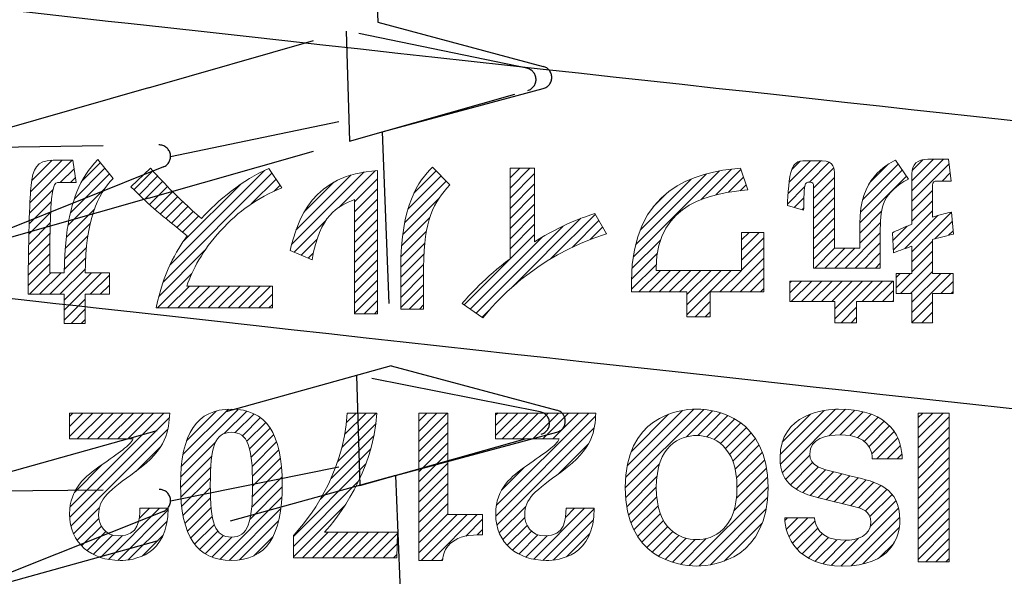
# Model space of a CAD drawing. Units: inches. Extents: x 1817 to 2624, y 135 to 695.
# Drawn here: x 2419 to 2427, y 207 to 212 of the extents above; entities that cross this region are included whole.
import ezdxf

# ---------------------------------------------------------------- set-up
doc = ezdxf.new("R2010")
doc.units = ezdxf.units.IN
doc.header["$MEASUREMENT"] = 0
doc.linetypes.add('HIDS', pattern=[2.5, 1.5, -1])
for name, color, linetype in [('02-実線-1', 7, 'Continuous'), ('03-細線', 1, 'Continuous'), ('08-ﾊｯﾁﾝｸﾞ', 2, 'Continuous'), ('11-ﾈｼﾞ関連', 7, 'Continuous')]:
    doc.layers.add(name, color=color, linetype=linetype)

# ---------------------------------------------------------------- blocks, each defined once
blk = doc.blocks.new('A$C1f61d381')
at = {"layer": '03-細線', "color": 1, "linetype": 'Continuous'}
for points, knots in [([(-46.6232, -1.4484), (-45.0637, -1.6249), (-43.5604, -1.7948), (-39.0372, -2.3055), (-36.2043, -2.6247), (-28.3494, -3.5073), (-23.9715, -3.996), (-14.3478, -5.0615), (-10.08, -5.5239), (-4.9471, -6.0661), (-3.4591, -6.2205), (-0.9644, -6.4755), (0.0783, -6.5806), (1.9672, -6.7693), (2.8186, -6.8537), (4.5304, -7.0225), (5.3876, -7.1065), (8.8123, -7.4398), (11.3841, -7.6849), (16.5329, -8.1622), (19.1106, -8.3945), (26.8553, -9.0682), (32.0333, -9.4865), (39.1814, -10.0036), (41.1382, -10.1389), (43.0973, -10.2676)], [0.426936, 0.426936, 0.426936, 0.426936, 1.587944, 1.587944, 4.049145, 4.049145, 8.971548, 8.971548, 16.76064, 16.76064, 20.553165, 20.553165, 23.58825, 23.58825, 26.145959, 26.145959, 28.703667, 28.703667, 36.360735, 36.360735, 44.017804, 44.017804, 59.331941, 59.331941, 65.095625, 65.095625, 65.095625, 65.095625]), ([(-46.6232, -3.9644), (-45.164, -4.1294), (-43.7543, -4.2888), (-39.3184, -4.7896), (-36.4854, -5.1088), (-28.6298, -5.9916), (-24.251, -6.4804), (-13.0663, -7.7186), (-8.2084, -8.2404), (-3.0144, -8.7794), (-1.8248, -8.901), (0.4425, -9.1298), (1.5248, -9.2377), (3.6919, -9.4522), (4.7781, -9.5589), (8.0136, -9.8741), (10.1653, -10.08), (16.6279, -10.6851), (20.9463, -11.0714), (32.4938, -12.0392), (39.743, -12.5789), (47.027, -13.0211)], [0.496816, 0.496816, 0.496816, 0.496816, 1.587765, 1.587765, 4.04861, 4.04861, 8.970299, 8.970299, 18.813676, 18.813676, 22.089928, 22.089928, 25.328433, 25.328433, 28.566938, 28.566938, 34.96657, 34.96657, 47.765833, 47.765833, 69.094847, 69.094847, 69.094847, 69.094847]), ([(-46.6232, -6.4803), (-45.2639, -6.6341), (-43.9478, -6.7828), (-39.5996, -7.2738), (-36.7665, -7.593), (-28.9103, -8.4758), (-24.5305, -8.9647), (-13.3411, -10.2035), (-8.477, -10.7259), (-3.261, -11.2673), (-2.0586, -11.3901), (0.1191, -11.6098), (1.108, -11.7085), (4.0672, -12.0018), (6.0464, -12.1953), (10.0099, -12.5762), (11.9945, -12.7635), (19.9231, -13.4959), (25.8875, -14.0111), (37.8676, -14.9394), (43.8828, -15.3524), (50.2576, -15.7146), (50.591, -15.7334), (50.9245, -15.7519)], [0.566987, 0.566987, 0.566987, 0.566987, 1.587586, 1.587586, 4.048073, 4.048073, 8.969046, 8.969046, 18.810991, 18.810991, 22.117687, 22.117687, 25.062017, 25.062017, 30.950679, 30.950679, 36.839341, 36.839341, 54.449275, 54.449275, 72.05921, 72.05921, 73.0308, 73.0308, 73.0308, 73.0308]), ([(-46.6232, -8.9963), (-45.3634, -9.1387), (-44.1409, -9.2769), (-39.8808, -9.7579), (-37.0476, -10.0771), (-29.1907, -10.96), (-24.81, -11.449), (-13.616, -12.6883), (-8.7456, -13.2114), (-3.1532, -13.7919), (-1.6523, -13.9444), (0.6969, -14.18), (1.5777, -14.2675), (4.2312, -14.5297), (6.0053, -14.7029), (11.3346, -15.215), (14.8966, -15.5465), (25.6865, -16.5068), (32.9439, -17.0937), (44.3662, -17.8752), (48.5029, -18.1291), (53.3646, -18.3873), (54.0767, -18.424), (54.7892, -18.4598)], [0.637451, 0.637451, 0.637451, 0.637451, 1.587407, 1.587407, 4.047536, 4.047536, 8.967793, 8.967793, 18.808307, 18.808307, 23.036881, 23.036881, 25.6724, 25.6724, 30.943439, 30.943439, 41.485516, 41.485516, 62.797293, 62.797293, 74.83727, 74.83727, 76.902124, 76.902124, 76.902124, 76.902124]), ([(-46.6232, -11.5122), (-45.4625, -11.6434), (-44.3336, -11.771), (-40.162, -12.242), (-37.3287, -12.5612), (-29.4712, -13.4442), (-25.0895, -13.9333), (-13.8908, -15.1732), (-9.0143, -15.697), (-3.4122, -16.2785), (-1.9088, -16.4312), (0.47, -16.6698), (1.3773, -16.7599), (4.1119, -17.0301), (5.9406, -17.2084), (11.4346, -17.7356), (15.1077, -18.0766), (26.1585, -19.0555), (33.5691, -19.6499), (45.7175, -20.4678), (50.4259, -20.747), (56.3082, -21.0382), (57.4637, -21.0927), (58.6206, -21.1443)], [0.70821, 0.70821, 0.70821, 0.70821, 1.587229, 1.587229, 4.046999, 4.046999, 8.966541, 8.966541, 18.805625, 18.805625, 23.03152, 23.03152, 25.744325, 25.744325, 31.169935, 31.169935, 42.021155, 42.021155, 63.723596, 63.723596, 77.373869, 77.373869, 80.706008, 80.706008, 80.706008, 80.706008])]:
    blk.add_open_spline(points, degree=3, knots=knots, dxfattribs=at)
blk = doc.blocks.new('A$C558c5dde')
at = {"layer": '11-ﾈｼﾞ関連', "color": 5, "linetype": 'HIDS'}
for p, q in [((9.1381, -3.5607), (8.6002, -1.6106)), ((9.399, -3.6165), (8.6002, -1.6106)), ((10.1013, -3.5607), (9.5584, -1.6106)), ((9.5748, -1.5909), (9.5919, -3.5786)), ((12.1332, -3.4856), (11.6006, -1.6106)), ((12.4059, -3.6168), (11.6006, -1.6106)), ((13.0965, -3.4856), (12.5587, -1.6106)), ((12.5711, -1.5909), (12.5987, -3.5781)), ((12.1332, -3.4856), (12.713, -5.5268)), ((13.0965, -3.4856), (13.671, -5.4891)), ((9.713, -5.6448), (9.1381, -3.5607)), ((10.671, -5.6071), (10.1013, -3.5607)), ((9.4919, -3.6795), (9.8239, -5.3264)), ((12.4987, -3.6795), (12.8207, -5.2374)), ((13.5923, -5.2145), (12.6324, -5.243)), ((12.6324, -5.243), (13.0733, -6.7988)), ((13.2675, -6.7917), (13.5923, -5.2145)), ((10.5866, -5.3037), (9.6268, -5.3322)), ((10.2676, -6.9091), (10.5866, -5.3037)), ((9.6268, -5.3322), (10.0733, -6.9167)), ((17.437, -5.3409), (13.671, -5.4891)), ((13.671, -5.4891), (13.2836, -6.9352)), ((12.7128, -5.5268), (10.671, -5.6071)), ((12.713, -5.5268), (13.0904, -6.9352)), ((9.713, -5.6448), (7.671, -5.7251)), ((9.713, -5.6448), (10.0904, -7.0532)), ((10.671, -5.6071), (10.2836, -7.0532))]:
    blk.add_line(p, q, dxfattribs=at)
for centre, start, end in [((9.4919, -3.5795), 201.71288, 0.49273), ((12.4987, -3.5795), 201.87271, 0.79614), ((13.1695, -6.7716), 195.82255, 348.3634), ((10.1695, -6.8896), 195.73715, 348.76222), ((13.187, -6.9093), 195, 270), ((13.187, -6.9093), 270, 345), ((10.187, -7.0273), 195, 270), ((10.187, -7.0273), 270, 345)]:
    blk.add_arc(centre, 0.1, start, end, dxfattribs=at)

msp = doc.modelspace()

# ---------------------------------------------------------------- linework, layer by layer
at = {"layer": '02-実線-1', "lineweight": 0}
for p, q in [((2425.2743, 209.4711), (2425.2743, 209.6503)), ((2425.2743, 209.6503), (2426.1795, 209.6503)), ((2426.1795, 209.6503), (2426.1795, 209.4711)), ((2425.6672, 209.4711), (2425.2743, 209.4711)), ((2425.6672, 209.2869), (2425.6672, 209.4711)), ((2426.1795, 209.4711), (2425.8576, 209.4711)), ((2425.8576, 209.4711), (2425.8576, 209.2869)), ((2425.8576, 209.2869), (2425.6672, 209.2869)), ((2426.6669, 208.4983), (2426.3958, 208.4983)), ((2426.3958, 208.4983), (2426.3958, 207.1979)), ((2426.6669, 207.1979), (2426.6669, 208.4983)), ((2426.3958, 207.1979), (2426.6669, 207.1979))]:
    msp.add_line(p, q, dxfattribs=at)
for points in [[(2418.6477, 210.4831), (2418.6644, 210.6288), (2418.6901, 210.7043), (2418.8397, 210.7043)], [(2418.8397, 210.7043), (2418.8397, 210.7043), (2419.0119, 210.7043), (2419.0119, 210.7043)], [(2418.9639, 210.1001), (2418.9958, 210.3258), (2419.0681, 210.5503), (2419.2314, 210.7106)], [(2419.0119, 210.7043), (2419.0119, 210.7043), (2419.0406, 210.5106), (2419.0406, 210.5106)], [(2419.2314, 210.7106), (2419.2314, 210.7106), (2419.3642, 210.547), (2419.3642, 210.547)], [(2425.2913, 210.6244), (2425.297, 210.6393), (2425.32, 210.7002), (2425.3877, 210.7002)], [(2425.3877, 210.7002), (2425.3877, 210.7002), (2425.5567, 210.7002), (2425.5567, 210.7002)], [(2425.5567, 210.7002), (2425.6642, 210.7002), (2425.6642, 210.6196), (2425.6642, 210.588)], [(2425.8848, 210.1485), (2425.8848, 210.5471), (2426.1162, 210.665), (2426.1962, 210.7056)], [(2426.1962, 210.7056), (2426.1962, 210.7056), (2426.3096, 210.5396), (2426.3096, 210.5396)], [(2426.3413, 210.5865), (2426.3413, 210.6698), (2426.3878, 210.7137), (2426.4786, 210.7137)], [(2426.4786, 210.7137), (2426.4786, 210.7137), (2426.6613, 210.7137), (2426.6613, 210.7137)], [(2426.6613, 210.7137), (2426.6613, 210.7137), (2426.684, 210.5226), (2426.684, 210.5226)], [(2419.5201, 210.473), (2419.5201, 210.473), (2419.6891, 210.6363), (2419.6891, 210.6363)], [(2419.6891, 210.6363), (2419.7817, 210.5333), (2419.9097, 210.3921), (2420.1351, 210.1954)], [(2420.1351, 210.1954), (2420.2772, 210.3548), (2420.4934, 210.5315), (2420.723, 210.633)], [(2420.723, 210.633), (2420.723, 210.633), (2420.8376, 210.4652), (2420.8376, 210.4652)], [(2420.9108, 209.917), (2420.9726, 210.1893), (2421.1087, 210.5848), (2421.6739, 210.615)], [(2421.6739, 210.615), (2421.6739, 210.615), (2421.6739, 209.3653), (2421.6739, 209.3653)], [(2421.8766, 209.7564), (2421.8766, 210.32), (2422.0309, 210.5242), (2422.1533, 210.6439)], [(2422.1533, 210.6439), (2422.1533, 210.6439), (2422.3056, 210.4908), (2422.3056, 210.4908)], [(2422.8304, 210.6348), (2422.8304, 210.6348), (2423.045, 210.6348), (2423.045, 210.6348)], [(2422.8304, 209.8457), (2422.8304, 209.8457), (2422.8304, 210.6348), (2422.8304, 210.6348)], [(2423.045, 210.6348), (2423.045, 210.6348), (2423.045, 209.9941), (2423.045, 209.9941)], [(2423.892, 209.6502), (2423.892, 210.4547), (2424.4455, 210.6016), (2424.8432, 210.6362)], [(2424.8432, 210.6362), (2424.8432, 210.6362), (2424.908, 210.4455), (2424.908, 210.4455)], [(2425.2531, 210.3091), (2425.2576, 210.4029), (2425.2665, 210.562), (2425.2913, 210.6244)], [(2419.3642, 210.547), (2419.2299, 210.4061), (2419.1212, 210.1852), (2419.1212, 209.723)], [(2425.6642, 210.588), (2425.6642, 210.588), (2425.6642, 209.938), (2425.6642, 209.938)], [(2426.3096, 210.5396), (2426.0917, 210.4259), (2426.0648, 210.2984), (2426.0648, 210.1076)], [(2426.3413, 210.1455), (2426.3413, 210.1455), (2426.3413, 210.5865), (2426.3413, 210.5865)], [(2426.5619, 210.5226), (2426.5332, 210.5226), (2426.5213, 210.5181), (2426.5213, 210.4865)], [(2426.684, 210.5226), (2426.684, 210.5226), (2426.5619, 210.5226), (2426.5619, 210.5226)], [(2418.6211, 209.535), (2418.6268, 210.144), (2418.6358, 210.3774), (2418.6477, 210.4831)], [(2418.8958, 210.5106), (2418.8474, 210.5106), (2418.8289, 210.4969), (2418.8158, 210.1852)], [(2419.0406, 210.5106), (2419.0406, 210.5106), (2418.8958, 210.5106), (2418.8958, 210.5106)], [(2420.0112, 210.0455), (2419.7817, 210.2273), (2419.6996, 210.2939), (2419.5201, 210.473)], [(2420.8376, 210.4652), (2420.6185, 210.3715), (2420.4647, 210.2655), (2420.3026, 210.0897)], [(2422.3056, 210.4908), (2422.1653, 210.3394), (2422.076, 210.1863), (2422.076, 209.7728)], [(2424.908, 210.4455), (2424.6103, 210.421), (2424.1082, 210.338), (2424.1082, 209.7684)], [(2425.4041, 210.4775), (2425.4, 210.4486), (2425.3952, 210.3154), (2425.3952, 210.2697)], [(2425.4812, 209.764), (2425.4812, 209.764), (2425.4812, 210.482), (2425.4812, 210.482)], [(2426.5213, 210.4865), (2426.5213, 210.4865), (2426.5213, 210.2076), (2426.5213, 210.2076)], [(2421.473, 210.3636), (2421.3222, 210.297), (2421.1693, 210.2305), (2421.1013, 209.8352)], [(2421.473, 209.3653), (2421.473, 209.3653), (2421.473, 210.3636), (2421.473, 210.3636)], [(2425.3952, 210.2697), (2425.3952, 210.2697), (2425.2531, 210.3091), (2425.2531, 210.3091)], [(2418.8158, 210.1852), (2418.8125, 210.112), (2418.8098, 209.7896), (2418.8098, 209.723)], [(2423.045, 209.9941), (2423.2887, 210.1455), (2423.4881, 210.2138), (2423.5723, 210.241)], [(2423.5723, 210.241), (2423.5723, 210.241), (2423.6723, 210.0625), (2423.6723, 210.0625)], [(2426.5213, 210.2076), (2426.6028, 210.2336), (2426.6452, 210.2438), (2426.6861, 210.253)], [(2426.6861, 210.253), (2426.6861, 210.253), (2426.704, 210.0607), (2426.704, 210.0607)], [(2418.9367, 209.723), (2418.9367, 209.7729), (2418.9424, 209.944), (2418.9639, 210.1001)], [(2425.8848, 209.938), (2425.8848, 209.938), (2425.8848, 210.1485), (2425.8848, 210.1485)], [(2426.0648, 210.1076), (2426.0648, 210.1076), (2426.0648, 209.764), (2426.0648, 209.764)], [(2426.1702, 210.0715), (2426.2156, 210.0939), (2426.249, 210.1109), (2426.3413, 210.1455)], [(2419.7405, 209.4156), (2419.8023, 209.7231), (2419.9142, 209.9106), (2420.0112, 210.0455)], [(2420.3026, 210.0897), (2420.1399, 209.912), (2420.0593, 209.7502), (2420.0065, 209.6063)], [(2423.6723, 210.0625), (2423.0298, 209.861), (2422.6856, 209.4427), (2422.5931, 209.329)], [(2424.8533, 209.7424), (2424.8533, 209.7424), (2424.8533, 210.0744), (2424.8533, 210.0744)], [(2424.8533, 210.0744), (2424.8533, 210.0744), (2425.0486, 210.0744), (2425.0486, 210.0744)], [(2425.0486, 210.0744), (2425.0486, 210.0744), (2425.0486, 209.5549), (2425.0486, 209.5549)], [(2426.1795, 209.8954), (2426.1795, 209.8954), (2426.1702, 210.0715), (2426.1702, 210.0715)], [(2426.704, 210.0607), (2426.6553, 210.0485), (2426.5968, 210.0348), (2426.5213, 210.0124)], [(2426.5213, 210.0124), (2426.5213, 210.0124), (2426.5213, 209.7156), (2426.5213, 209.7156)], [(2425.6642, 209.938), (2425.6642, 209.938), (2425.8848, 209.938), (2425.8848, 209.938)], [(2426.3413, 209.9548), (2426.2881, 209.9363), (2426.2442, 209.9213), (2426.1795, 209.8954)], [(2426.3413, 209.7156), (2426.3413, 209.7156), (2426.3413, 209.9548), (2426.3413, 209.9548)], [(2421.1013, 209.8352), (2421.1013, 209.8352), (2420.9108, 209.917), (2420.9108, 209.917)], [(2422.4115, 209.4552), (2422.4709, 209.52), (2422.6142, 209.6821), (2422.8304, 209.8457)], [(2421.8766, 209.4047), (2421.8766, 209.4047), (2421.8766, 209.7564), (2421.8766, 209.7564)], [(2422.076, 209.7728), (2422.076, 209.7728), (2422.076, 209.4047), (2422.076, 209.4047)], [(2424.1082, 209.7684), (2424.1082, 209.7684), (2424.1082, 209.7424), (2424.1082, 209.7424)], [(2426.0648, 209.764), (2426.0648, 209.764), (2425.4812, 209.764), (2425.4812, 209.764)], [(2418.8098, 209.723), (2418.8098, 209.723), (2418.9367, 209.723), (2418.9367, 209.723)], [(2419.1212, 209.723), (2419.1212, 209.723), (2419.3311, 209.723), (2419.3311, 209.723)], [(2419.3311, 209.723), (2419.3311, 209.723), (2419.3311, 209.535), (2419.3311, 209.535)], [(2424.1082, 209.7424), (2424.1082, 209.7424), (2424.8533, 209.7424), (2424.8533, 209.7424)], [(2426.2039, 209.5413), (2426.2039, 209.5413), (2426.2039, 209.7156), (2426.2039, 209.7156)], [(2426.2039, 209.7156), (2426.2039, 209.7156), (2426.3413, 209.7156), (2426.3413, 209.7156)], [(2426.5213, 209.7156), (2426.5213, 209.7156), (2426.7007, 209.7156), (2426.7007, 209.7156)], [(2426.7007, 209.7156), (2426.7007, 209.7156), (2426.7007, 209.5413), (2426.7007, 209.5413)], [(2420.0065, 209.6063), (2420.0065, 209.6063), (2420.7549, 209.6063), (2420.7549, 209.6063)], [(2420.7549, 209.6063), (2420.7549, 209.6063), (2420.7549, 209.4156), (2420.7549, 209.4156)], [(2423.892, 209.5549), (2423.892, 209.5549), (2423.892, 209.6502), (2423.892, 209.6502)], [(2418.9367, 209.535), (2418.9367, 209.535), (2418.6211, 209.535), (2418.6211, 209.535)], [(2418.9367, 209.2791), (2418.9367, 209.2791), (2418.9367, 209.535), (2418.9367, 209.535)], [(2419.3311, 209.535), (2419.3311, 209.535), (2419.1212, 209.535), (2419.1212, 209.535)], [(2419.1212, 209.535), (2419.1212, 209.535), (2419.1212, 209.2791), (2419.1212, 209.2791)], [(2424.3757, 209.5549), (2424.3757, 209.5549), (2423.892, 209.5549), (2423.892, 209.5549)], [(2424.3757, 209.3382), (2424.3757, 209.3382), (2424.3757, 209.5549), (2424.3757, 209.5549)], [(2425.0486, 209.5549), (2425.0486, 209.5549), (2424.5796, 209.5549), (2424.5796, 209.5549)], [(2424.5796, 209.5549), (2424.5796, 209.5549), (2424.5796, 209.3382), (2424.5796, 209.3382)], [(2426.3413, 209.5413), (2426.3413, 209.5413), (2426.2039, 209.5413), (2426.2039, 209.5413)], [(2426.3413, 209.2869), (2426.3413, 209.2869), (2426.3413, 209.5413), (2426.3413, 209.5413)], [(2426.7007, 209.5413), (2426.7007, 209.5413), (2426.5213, 209.5413), (2426.5213, 209.5413)], [(2426.5213, 209.5413), (2426.5213, 209.5413), (2426.5213, 209.2869), (2426.5213, 209.2869)], [(2420.7549, 209.4156), (2420.7549, 209.4156), (2419.7405, 209.4156), (2419.7405, 209.4156)], [(2422.076, 209.4047), (2422.076, 209.4047), (2421.8766, 209.4047), (2421.8766, 209.4047)], [(2422.5931, 209.329), (2422.5931, 209.329), (2422.4115, 209.4552), (2422.4115, 209.4552)], [(2421.6739, 209.3653), (2421.6739, 209.3653), (2421.473, 209.3653), (2421.473, 209.3653)], [(2424.5796, 209.3382), (2424.5796, 209.3382), (2424.3757, 209.3382), (2424.3757, 209.3382)], [(2419.1212, 209.2791), (2419.1212, 209.2791), (2418.9367, 209.2791), (2418.9367, 209.2791)], [(2426.5213, 209.2869), (2426.5213, 209.2869), (2426.3413, 209.2869), (2426.3413, 209.2869)], [(2418.9819, 208.2732), (2418.9819, 208.2732), (2418.9819, 208.498), (2418.9819, 208.498)], [(2418.9819, 208.498), (2418.9819, 208.498), (2419.8584, 208.498), (2419.8584, 208.498)], [(2419.8584, 208.498), (2419.8495, 208.3479), (2419.8384, 208.1902), (2419.5602, 207.9872)], [(2420.939, 207.4293), (2421.0623, 207.5633), (2421.3769, 207.9436), (2421.4074, 208.4983)], [(2421.668, 208.4983), (2421.6406, 207.9836), (2421.3187, 207.574), (2421.2101, 207.4582)], [(2421.4074, 208.4983), (2421.4074, 208.4983), (2421.668, 208.4983), (2421.668, 208.4983)], [(2422.033, 207.2117), (2422.033, 207.2117), (2422.033, 208.4981), (2422.033, 208.4981)], [(2422.033, 208.4981), (2422.033, 208.4981), (2422.2862, 208.4981), (2422.2862, 208.4981)], [(2422.2862, 208.4981), (2422.2862, 208.4981), (2422.2862, 207.6123), (2422.2862, 207.6123)], [(2422.7036, 208.2732), (2422.7036, 208.2732), (2422.7036, 208.498), (2422.7036, 208.498)], [(2422.7036, 208.498), (2422.7036, 208.498), (2423.5801, 208.498), (2423.5801, 208.498)], [(2423.5801, 208.498), (2423.5715, 208.3479), (2423.5601, 208.1902), (2423.2819, 207.9872)], [(2419.5387, 208.2732), (2419.5387, 208.2732), (2418.9819, 208.2732), (2418.9819, 208.2732)], [(2419.2515, 208.0362), (2419.4211, 208.1556), (2419.51, 208.2138), (2419.5387, 208.2732)], [(2423.2604, 208.2732), (2423.2604, 208.2732), (2422.7036, 208.2732), (2422.7036, 208.2732)], [(2422.9732, 208.0362), (2423.1428, 208.1556), (2423.2317, 208.2138), (2423.2604, 208.2732)], [(2426.2556, 208.0976), (2426.2556, 208.0976), (2425.995, 208.0976), (2425.995, 208.0976)], [(2425.6839, 207.9782), (2425.6839, 207.9782), (2425.823, 207.9454), (2425.823, 207.9454)], [(2425.8451, 207.6794), (2425.8451, 207.6794), (2425.5283, 207.7573), (2425.5283, 207.7573)], [(2419.5984, 207.6666), (2419.5984, 207.6666), (2419.8441, 207.6666), (2419.8441, 207.6666)], [(2422.2862, 207.6123), (2422.2862, 207.6123), (2422.5916, 207.6123), (2422.5916, 207.6123)], [(2422.5916, 207.6123), (2422.5916, 207.6123), (2422.5916, 207.4347), (2422.5916, 207.4347)], [(2423.3201, 207.6666), (2423.3201, 207.6666), (2423.5658, 207.6666), (2423.5658, 207.6666)], [(2425.2304, 207.5832), (2425.2304, 207.5832), (2425.4904, 207.5832), (2425.4904, 207.5832)], [(2420.939, 207.2337), (2420.939, 207.2337), (2420.939, 207.4293), (2420.939, 207.4293)], [(2421.2101, 207.4582), (2421.2101, 207.4582), (2421.8483, 207.4582), (2421.8483, 207.4582)], [(2421.8483, 207.4582), (2421.8483, 207.4582), (2421.8433, 207.2337), (2421.8433, 207.2337)], [(2422.5555, 207.4347), (2422.3116, 207.4347), (2422.2465, 207.3078), (2422.2414, 207.2117)], [(2422.5916, 207.4347), (2422.5916, 207.4347), (2422.5555, 207.4347), (2422.5555, 207.4347)], [(2421.8433, 207.2337), (2421.8433, 207.2337), (2420.939, 207.2337), (2420.939, 207.2337)], [(2422.2414, 207.2117), (2422.2414, 207.2117), (2422.033, 207.2117), (2422.033, 207.2117)]]:
    msp.add_open_spline(points, degree=3, dxfattribs=at)
for points, knots in [([(2425.4812, 210.482), (2425.4812, 210.4984), (2425.4767, 210.5136), (2425.4495, 210.5136), (2425.4227, 210.5136), (2425.4104, 210.5136), (2425.4041, 210.4775)], [1, 1, 1, 1, 2, 2, 2, 3, 3, 3, 3]), ([(2420.397, 207.2118), (2420.0955, 207.2118), (2419.9525, 207.4202), (2419.9525, 207.8712), (2419.9525, 208.3223), (2420.0955, 208.5325), (2420.397, 208.5325), (2420.6988, 208.5325), (2420.8415, 208.3223), (2420.8415, 207.8712), (2420.8415, 207.4202), (2420.6988, 207.2118), (2420.397, 207.2118)], [0, 0, 0, 0, 1, 1, 1, 2, 2, 2, 3, 3, 3, 4, 4, 4, 4]), ([(2424.4604, 207.1628), (2424.2884, 207.1628), (2423.837, 207.2374), (2423.837, 207.8477), (2423.837, 208.4585), (2424.2884, 208.5322), (2424.4604, 208.5322), (2424.6324, 208.5322), (2425.0843, 208.4585), (2425.0843, 207.8477), (2425.0843, 207.2374), (2424.6324, 207.1628), (2424.4604, 207.1628)], [0, 0, 0, 0, 1, 1, 1, 2, 2, 2, 3, 3, 3, 4, 4, 4, 4]), ([(2425.5283, 207.7573), (2425.3516, 207.8006), (2425.1889, 207.8734), (2425.1889, 208.1069), (2425.1889, 208.498), (2425.5863, 208.5326), (2425.7003, 208.5326), (2426.1741, 208.5326), (2426.2556, 208.2591), (2426.2556, 208.0976)], [12, 12, 12, 12, 13, 13, 13, 14, 14, 14, 15, 15, 15, 15]), ([(2420.397, 208.3298), (2420.2528, 208.3298), (2420.2128, 208.2029), (2420.2128, 207.8712), (2420.2128, 207.5396), (2420.2528, 207.4148), (2420.397, 207.4148), (2420.5421, 207.4148), (2420.5818, 207.5396), (2420.5818, 207.8712), (2420.5818, 208.2029), (2420.5421, 208.3298), (2420.397, 208.3298)], [0, 0, 0, 0, 1, 1, 1, 2, 2, 2, 3, 3, 3, 4, 4, 4, 4]), ([(2424.4604, 208.3023), (2424.3141, 208.3023), (2424.1084, 208.2122), (2424.1084, 207.8477), (2424.1084, 207.4834), (2424.3141, 207.393), (2424.4604, 207.393), (2424.607, 207.393), (2424.813, 207.4834), (2424.813, 207.8477), (2424.813, 208.2122), (2424.607, 208.3023), (2424.4604, 208.3023)], [0, 0, 0, 0, 1, 1, 1, 2, 2, 2, 3, 3, 3, 4, 4, 4, 4]), ([(2425.995, 208.0976), (2425.9932, 208.1702), (2425.957, 208.3078), (2425.7203, 208.3078), (2425.5919, 208.3078), (2425.4489, 208.2771), (2425.4489, 208.1394), (2425.4489, 208.0379), (2425.5465, 208.0105), (2425.6839, 207.9782)], [0, 0, 0, 0, 1, 1, 1, 2, 2, 2, 3, 3, 3, 3]), ([(2419.8441, 207.6666), (2419.8441, 207.248), (2419.5387, 207.2116), (2419.4249, 207.2116), (2419.1789, 207.2116), (2418.9837, 207.3567), (2418.9837, 207.6176), (2418.9837, 207.8389), (2419.1264, 207.9511), (2419.2515, 208.0362)], [0, 0, 0, 0, 1, 1, 1, 2, 2, 2, 3, 3, 3, 3]), ([(2423.5658, 207.6666), (2423.5658, 207.248), (2423.2604, 207.2116), (2423.1466, 207.2116), (2422.9006, 207.2116), (2422.7054, 207.3567), (2422.7054, 207.6176), (2422.7054, 207.8389), (2422.8481, 207.9511), (2422.9732, 208.0362)], [0, 0, 0, 0, 1, 1, 1, 2, 2, 2, 3, 3, 3, 3]), ([(2419.5602, 207.9872), (2419.3288, 207.8189), (2419.2369, 207.7535), (2419.2369, 207.6087), (2419.2369, 207.5233), (2419.2909, 207.4257), (2419.4136, 207.4257), (2419.5909, 207.4257), (2419.5963, 207.5723), (2419.5984, 207.6666)], [8, 8, 8, 8, 9, 9, 9, 10, 10, 10, 11, 11, 11, 11]), ([(2423.2819, 207.9872), (2423.0505, 207.8189), (2422.9586, 207.7535), (2422.9586, 207.6087), (2422.9586, 207.5233), (2423.0126, 207.4257), (2423.1353, 207.4257), (2423.3126, 207.4257), (2423.318, 207.5723), (2423.3201, 207.6666)], [8, 8, 8, 8, 9, 9, 9, 10, 10, 10, 11, 11, 11, 11]), ([(2425.823, 207.9454), (2426.0329, 207.8964), (2426.2356, 207.8495), (2426.2356, 207.5632), (2426.2356, 207.4185), (2426.1577, 207.1626), (2425.7367, 207.1626), (2425.3388, 207.1626), (2425.2322, 207.4235), (2425.2304, 207.5832)], [4, 4, 4, 4, 5, 5, 5, 6, 6, 6, 7, 7, 7, 7]), ([(2425.4904, 207.5832), (2425.4979, 207.5253), (2425.5197, 207.3877), (2425.7567, 207.3877), (2425.8591, 207.3877), (2425.9824, 207.4256), (2425.9824, 207.5435), (2425.9824, 207.6447), (2425.8991, 207.6665), (2425.8451, 207.6794)], [8, 8, 8, 8, 9, 9, 9, 10, 10, 10, 11, 11, 11, 11])]:
    msp.add_open_spline(points, degree=3, knots=knots, dxfattribs=at)
at = {"layer": '08-ﾊｯﾁﾝｸﾞ', "linetype": 'Continuous'}
for p, q in [((2419.0073, 210.7043), (2418.6372, 210.3343)), ((2418.9189, 210.7043), (2418.6427, 210.4282)), ((2418.8304, 210.7042), (2418.6535, 210.5274)), ((2425.5439, 210.7002), (2425.2592, 210.4156)), ((2425.4555, 210.7002), (2425.2684, 210.5131)), ((2425.3645, 210.6976), (2425.2913, 210.6244)), ((2426.618, 210.7137), (2426.3413, 210.437)), ((2426.5296, 210.7137), (2426.3413, 210.5253)), ((2426.4377, 210.7102), (2426.3435, 210.6159)), ((2419.0227, 210.6314), (2418.9019, 210.5106)), ((2419.2922, 210.6357), (2419.0258, 210.3694)), ((2419.2526, 210.6845), (2419.0932, 210.5251)), ((2419.7107, 210.6123), (2419.5459, 210.4474)), ((2420.6873, 210.6166), (2419.8598, 209.7891)), ((2421.6569, 210.614), (2421.3351, 210.2922)), ((2422.1852, 210.6119), (2421.9911, 210.4179)), ((2423.0036, 210.6348), (2422.8304, 210.4616)), ((2422.9152, 210.6348), (2422.8304, 210.55)), ((2424.6601, 210.612), (2423.9058, 209.8576)), ((2424.7645, 210.628), (2424.4967, 210.3601)), ((2424.8477, 210.6228), (2424.6271, 210.4022)), ((2425.6191, 210.687), (2425.4457, 210.5136)), ((2425.6583, 210.6379), (2425.4812, 210.4607)), ((2426.2565, 210.6173), (2425.8903, 210.2512)), ((2426.2206, 210.6698), (2425.9106, 210.3599)), ((2426.1321, 210.6697), (2425.9776, 210.5152)), ((2426.6661, 210.6734), (2426.3413, 210.3486)), ((2419.0341, 210.5544), (2418.9903, 210.5106)), ((2419.3318, 210.5869), (2418.9908, 210.246)), ((2419.7528, 210.566), (2419.5905, 210.4037)), ((2420.751, 210.592), (2419.8009, 209.6419)), ((2420.7869, 210.5394), (2420.5708, 210.3234)), ((2421.5574, 210.6028), (2420.9232, 209.9686)), ((2421.4434, 210.5773), (2420.9608, 210.0947)), ((2421.6739, 210.5425), (2421.473, 210.3416)), ((2422.2733, 210.5233), (2421.9105, 210.1605)), ((2422.2293, 210.5676), (2421.9384, 210.2768)), ((2423.045, 210.5879), (2422.8304, 210.3732)), ((2424.5458, 210.586), (2423.9262, 209.9665)), ((2424.4123, 210.5409), (2423.9661, 210.0947)), ((2424.8702, 210.5568), (2424.7386, 210.4253)), ((2425.6642, 210.5554), (2425.4812, 210.3724)), ((2426.2924, 210.5648), (2425.8848, 210.1573)), ((2426.6755, 210.5944), (2426.6037, 210.5226)), ((2418.8381, 210.4468), (2418.6335, 210.2422)), ((2419.2928, 210.4596), (2418.9693, 210.1361)), ((2419.7955, 210.5203), (2419.6357, 210.3605)), ((2419.8387, 210.4751), (2419.6816, 210.318)), ((2420.4758, 210.4935), (2419.9737, 209.9914)), ((2420.8228, 210.4869), (2420.7715, 210.4356)), ((2421.2922, 210.5144), (2421.0345, 210.2567)), ((2421.6739, 210.4541), (2421.473, 210.2532)), ((2423.045, 210.4995), (2422.8304, 210.2848)), ((2424.8926, 210.4909), (2424.8408, 210.4391)), ((2425.4034, 210.4714), (2425.2537, 210.3217)), ((2425.6642, 210.467), (2425.4812, 210.284)), ((2426.5213, 210.4402), (2426.3413, 210.2602)), ((2419.8826, 210.4306), (2419.7283, 210.2764)), ((2419.927, 210.3867), (2419.7759, 210.2355)), ((2421.6739, 210.3658), (2421.473, 210.1648)), ((2422.2089, 210.3704), (2421.8938, 210.0554)), ((2423.045, 210.4111), (2422.8304, 210.1965)), ((2424.2027, 210.4198), (2424.0822, 210.2992)), ((2425.398, 210.3776), (2425.313, 210.2925)), ((2425.6642, 210.3786), (2425.4812, 210.1956)), ((2426.5213, 210.3518), (2426.3413, 210.1718)), ((2418.8251, 210.3454), (2418.6308, 210.1511)), ((2419.2006, 210.2789), (2418.9558, 210.0341)), ((2419.9721, 210.3434), (2419.8241, 210.1954)), ((2420.0178, 210.3007), (2419.8729, 210.1557)), ((2421.6739, 210.2774), (2421.473, 210.0765)), ((2423.045, 210.3227), (2422.8304, 210.1081)), ((2425.3953, 210.2865), (2425.3822, 210.2733)), ((2425.6642, 210.2902), (2425.4812, 210.1072)), ((2418.8189, 210.2508), (2418.6286, 210.0605)), ((2420.064, 210.2585), (2419.9219, 210.1164)), ((2420.1107, 210.2168), (2419.9712, 210.0773)), ((2421.2229, 210.18), (2420.9452, 209.9022)), ((2421.6739, 210.189), (2421.473, 209.9881)), ((2422.1284, 210.2016), (2421.8839, 209.957)), ((2423.045, 210.2343), (2422.8304, 210.0197)), ((2423.4505, 210.1979), (2422.8564, 209.6037)), ((2423.5758, 210.2347), (2423.1844, 209.8434)), ((2423.6075, 210.1781), (2423.3753, 209.9459)), ((2425.6642, 210.2018), (2425.4812, 210.0188)), ((2426.0758, 210.2599), (2425.8848, 210.0689)), ((2426.5213, 210.2634), (2426.1781, 209.9203)), ((2426.5685, 210.2222), (2426.2794, 209.9331)), ((2426.6862, 210.2516), (2426.3413, 209.9066)), ((2418.8149, 210.1584), (2418.6268, 209.9703)), ((2419.1636, 210.1535), (2418.9467, 209.9367)), ((2421.6739, 210.1006), (2421.473, 209.8997)), ((2423.2951, 210.1308), (2422.5342, 209.3699)), ((2423.045, 210.1459), (2422.8304, 209.9313)), ((2423.6393, 210.1214), (2423.5308, 210.0129)), ((2425.6642, 210.1134), (2425.4812, 209.9304)), ((2426.0657, 210.1614), (2425.8848, 209.9805)), ((2426.2986, 210.1292), (2426.1737, 210.0043)), ((2426.6937, 210.1707), (2426.5412, 210.0182)), ((2418.8131, 210.0682), (2418.6253, 209.8804)), ((2419.1428, 210.0444), (2418.9406, 209.8422)), ((2421.1437, 210.0124), (2421.007, 209.8757)), ((2421.6739, 210.0122), (2421.473, 209.8113)), ((2422.0996, 210.0843), (2421.8785, 209.8633)), ((2423.045, 210.0575), (2422.4299, 209.4424)), ((2423.1077, 210.0319), (2422.4821, 209.4062)), ((2423.671, 210.0648), (2423.667, 210.0608)), ((2424.1444, 210.0079), (2423.8956, 209.7591)), ((2425.0064, 210.0744), (2424.8533, 209.9213)), ((2424.918, 210.0744), (2424.8533, 210.0097)), ((2425.0486, 210.0282), (2424.8533, 209.8329)), ((2425.6642, 210.025), (2425.4812, 209.842)), ((2426.0648, 210.0721), (2425.7567, 209.764)), ((2426.7013, 210.0899), (2426.6616, 210.0502)), ((2418.8119, 209.9786), (2418.624, 209.7908)), ((2419.1307, 209.9439), (2418.9371, 209.7503)), ((2421.6739, 209.9238), (2421.473, 209.7229)), ((2422.0854, 209.9818), (2421.8766, 209.773)), ((2425.0486, 209.9398), (2424.8533, 209.7445)), ((2425.6656, 209.938), (2425.4915, 209.764)), ((2425.754, 209.938), (2425.5799, 209.764)), ((2425.8424, 209.938), (2425.6683, 209.764)), ((2426.0648, 209.9837), (2425.8451, 209.764)), ((2426.5213, 209.9983), (2426.3413, 209.8182)), ((2418.8109, 209.8893), (2418.6229, 209.7013)), ((2419.1241, 209.8489), (2418.8101, 209.535)), ((2420.1662, 209.9187), (2419.7634, 209.5159)), ((2421.1122, 209.8925), (2421.0689, 209.8491)), ((2421.6739, 209.8354), (2421.473, 209.6345)), ((2422.0785, 209.8865), (2421.8766, 209.6846)), ((2424.1168, 209.8919), (2423.8921, 209.6672)), ((2425.0486, 209.8514), (2424.7521, 209.5549)), ((2426.0648, 209.8953), (2425.9335, 209.764)), ((2426.5213, 209.9099), (2426.3413, 209.7298)), ((2418.8102, 209.8002), (2418.6219, 209.6119)), ((2419.1214, 209.7578), (2418.8985, 209.535)), ((2422.0761, 209.7957), (2421.8766, 209.5962)), ((2424.1086, 209.7952), (2423.892, 209.5787)), ((2425.0486, 209.763), (2424.8405, 209.5549)), ((2426.0648, 209.8069), (2426.0219, 209.764)), ((2426.5213, 209.8215), (2426.2411, 209.5413)), ((2418.8214, 209.723), (2418.6334, 209.535)), ((2418.9098, 209.723), (2418.7218, 209.535)), ((2419.2634, 209.723), (2418.9367, 209.3964)), ((2419.175, 209.723), (2418.9367, 209.4847)), ((2419.3311, 209.7023), (2419.1637, 209.535)), ((2420.0511, 209.7152), (2419.7514, 209.4156)), ((2421.6739, 209.747), (2421.473, 209.5461)), ((2422.076, 209.7072), (2421.8766, 209.5078)), ((2424.1441, 209.7424), (2423.9566, 209.5549)), ((2424.2325, 209.7424), (2424.045, 209.5549)), ((2424.3209, 209.7424), (2424.1334, 209.5549)), ((2424.4093, 209.7424), (2424.2218, 209.5549)), ((2424.4977, 209.7424), (2424.3102, 209.5549)), ((2424.7628, 209.7424), (2424.3757, 209.3552)), ((2424.6745, 209.7424), (2424.3757, 209.4436)), ((2424.5861, 209.7424), (2424.3757, 209.532)), ((2424.8512, 209.7424), (2424.6637, 209.5549)), ((2425.0486, 209.6746), (2424.9289, 209.5549)), ((2426.3271, 209.7156), (2426.2039, 209.5925)), ((2426.2387, 209.7156), (2426.2039, 209.6809)), ((2426.5213, 209.7331), (2426.3295, 209.5413)), ((2426.6806, 209.7156), (2426.3413, 209.3763)), ((2426.5922, 209.7156), (2426.3413, 209.4647)), ((2419.3311, 209.614), (2419.2521, 209.535)), ((2420.0306, 209.6063), (2419.8398, 209.4156)), ((2420.119, 209.6063), (2419.9282, 209.4156)), ((2420.2073, 209.6063), (2420.0166, 209.4156)), ((2420.2957, 209.6063), (2420.105, 209.4156)), ((2420.3841, 209.6063), (2420.1934, 209.4156)), ((2420.4725, 209.6063), (2420.2817, 209.4156)), ((2420.5609, 209.6063), (2420.3701, 209.4156)), ((2420.6493, 209.6063), (2420.4585, 209.4156)), ((2420.7377, 209.6063), (2420.5469, 209.4156)), ((2421.6739, 209.6587), (2421.473, 209.4577)), ((2422.076, 209.6188), (2421.8766, 209.4194)), ((2425.0486, 209.5862), (2425.0173, 209.5549)), ((2425.3778, 209.6503), (2425.2743, 209.5467)), ((2425.2894, 209.6503), (2425.2743, 209.6351)), ((2425.4662, 209.6503), (2425.2871, 209.4711)), ((2425.5546, 209.6503), (2425.3754, 209.4711)), ((2425.643, 209.6503), (2425.4638, 209.4711)), ((2425.7313, 209.6503), (2425.5522, 209.4711)), ((2425.8197, 209.6503), (2425.6406, 209.4711)), ((2425.9965, 209.6503), (2425.6672, 209.3209)), ((2425.9081, 209.6503), (2425.6672, 209.4093)), ((2426.0849, 209.6503), (2425.9058, 209.4711)), ((2426.1733, 209.6503), (2425.9942, 209.4711)), ((2426.7007, 209.6473), (2426.5946, 209.5413)), ((2419.1212, 209.4925), (2418.9367, 209.308)), ((2420.7549, 209.5352), (2420.6353, 209.4156)), ((2421.6739, 209.5703), (2421.473, 209.3693)), ((2422.076, 209.5305), (2421.9503, 209.4047)), ((2426.1795, 209.568), (2426.0825, 209.4711)), ((2426.7007, 209.559), (2426.683, 209.5413)), ((2419.1212, 209.4041), (2418.9962, 209.2791)), ((2420.7549, 209.4468), (2420.7237, 209.4156)), ((2421.6739, 209.4819), (2421.5573, 209.3653)), ((2422.076, 209.4421), (2422.0386, 209.4047)), ((2424.5796, 209.4708), (2424.447, 209.3382)), ((2425.8576, 209.423), (2425.7216, 209.2869)), ((2426.1795, 209.4796), (2426.1709, 209.4711)), ((2426.5213, 209.4679), (2426.3413, 209.2879)), ((2421.6739, 209.3935), (2421.6457, 209.3653)), ((2422.6535, 209.4009), (2422.5863, 209.3337)), ((2424.5796, 209.3824), (2424.5354, 209.3382)), ((2425.8576, 209.3346), (2425.81, 209.2869)), ((2426.5213, 209.3795), (2426.4287, 209.2869)), ((2419.1212, 209.3157), (2419.0846, 209.2791)), ((2426.5213, 209.2911), (2426.5171, 209.2869)), ((2419.1874, 208.498), (2418.9819, 208.2925)), ((2419.099, 208.498), (2418.9819, 208.3809)), ((2419.0107, 208.498), (2418.9819, 208.4693)), ((2419.8559, 208.4594), (2418.9846, 207.588)), ((2419.8062, 208.498), (2418.9876, 207.6795)), ((2419.2758, 208.498), (2419.051, 208.2732)), ((2419.3642, 208.498), (2419.1394, 208.2732)), ((2419.4526, 208.498), (2419.2278, 208.2732)), ((2419.541, 208.498), (2419.3162, 208.2732)), ((2419.6294, 208.498), (2419.4046, 208.2732)), ((2419.7178, 208.498), (2419.493, 208.2732)), ((2420.4564, 208.5296), (2419.9596, 208.0327)), ((2420.3704, 208.532), (2419.9736, 208.1351)), ((2420.267, 208.5169), (2420.0046, 208.2545)), ((2420.5311, 208.5159), (2420.3346, 208.3194)), ((2420.5954, 208.4918), (2420.4308, 208.3272)), ((2420.6504, 208.4584), (2420.4926, 208.3006)), ((2421.6626, 208.4983), (2421.3614, 208.1972)), ((2421.5742, 208.4983), (2421.3856, 208.3097)), ((2421.4858, 208.4983), (2421.4004, 208.4129)), ((2422.2811, 208.4981), (2422.033, 208.2501)), ((2422.1927, 208.4981), (2422.033, 208.3384)), ((2422.1043, 208.4981), (2422.033, 208.4268)), ((2422.8997, 208.498), (2422.7036, 208.3019)), ((2422.8114, 208.498), (2422.7036, 208.3903)), ((2422.723, 208.498), (2422.7036, 208.4787)), ((2423.5784, 208.4696), (2422.7058, 207.597)), ((2423.5185, 208.498), (2422.7109, 207.6905)), ((2422.9881, 208.498), (2422.7633, 208.2732)), ((2423.0765, 208.498), (2422.8517, 208.2732)), ((2423.1649, 208.498), (2422.9401, 208.2732)), ((2423.2533, 208.498), (2423.0285, 208.2732)), ((2423.3417, 208.498), (2423.1169, 208.2732)), ((2423.4301, 208.498), (2423.2053, 208.2732)), ((2424.522, 208.5293), (2423.837, 207.8443)), ((2424.4361, 208.5317), (2423.8404, 207.9361)), ((2424.3369, 208.521), (2423.8539, 208.0379)), ((2424.2155, 208.4879), (2423.888, 208.1604)), ((2424.5992, 208.5181), (2424.3724, 208.2913)), ((2424.6697, 208.5002), (2424.4716, 208.3022)), ((2424.7342, 208.4763), (2424.5491, 208.2912)), ((2425.5749, 208.5215), (2425.1897, 208.1363)), ((2425.6738, 208.532), (2425.1924, 208.0506)), ((2425.4544, 208.4894), (2425.2078, 208.2428)), ((2425.7612, 208.531), (2425.2093, 207.9792)), ((2425.8419, 208.5233), (2425.6185, 208.3)), ((2425.9161, 208.5092), (2425.7147, 208.3078)), ((2425.9838, 208.4885), (2425.7975, 208.3022)), ((2426.0449, 208.4612), (2425.8672, 208.2835)), ((2426.6124, 208.4983), (2426.3958, 208.2818)), ((2426.524, 208.4983), (2426.3958, 208.3702)), ((2426.4356, 208.4983), (2426.3958, 208.4586)), ((2426.6669, 208.4645), (2426.3958, 208.1934)), ((2420.6968, 208.4164), (2420.5319, 208.2515)), ((2421.6601, 208.4074), (2421.3243, 208.0716)), ((2422.2862, 208.4148), (2422.033, 208.1617)), ((2424.7931, 208.4468), (2424.6135, 208.2672)), ((2424.8466, 208.412), (2424.6675, 208.2329)), ((2424.8948, 208.3718), (2424.7124, 208.1894)), ((2426.0991, 208.427), (2425.9233, 208.2512)), ((2426.1462, 208.3857), (2425.9648, 208.2044)), ((2426.6669, 208.3761), (2426.3958, 208.105)), ((2419.842, 208.3572), (2418.9957, 207.5108)), ((2420.7354, 208.3666), (2420.5558, 208.187)), ((2420.767, 208.3098), (2420.5698, 208.1127)), ((2421.6433, 208.3022), (2421.2672, 207.9261)), ((2422.2862, 208.3264), (2422.033, 208.0733)), ((2423.5664, 208.3692), (2422.7157, 207.5185)), ((2424.9377, 208.3263), (2424.7487, 208.1373)), ((2426.1859, 208.3371), (2425.9899, 208.141)), ((2426.6669, 208.2877), (2426.3958, 208.0166)), ((2419.7794, 208.2061), (2419.5614, 207.9881)), ((2420.2588, 208.2436), (2419.9536, 207.9384)), ((2420.7922, 208.2467), (2420.5775, 208.032)), ((2422.2862, 208.2381), (2422.033, 207.9849)), ((2423.5154, 208.2298), (2423.2486, 207.963)), ((2424.9753, 208.2755), (2424.7768, 208.077)), ((2425.0076, 208.2194), (2424.7969, 208.0087)), ((2426.2177, 208.2805), (2426.0349, 208.0976)), ((2426.2408, 208.2151), (2426.1233, 208.0976)), ((2420.2262, 208.1226), (2419.9526, 207.849)), ((2420.8116, 208.1777), (2420.581, 207.9471)), ((2421.6154, 208.186), (2421.1721, 207.7427)), ((2422.2862, 208.1497), (2422.033, 207.8965)), ((2425.0344, 208.1578), (2424.8089, 207.9323)), ((2425.4492, 208.1307), (2425.2388, 207.9203)), ((2426.2537, 208.1397), (2426.2116, 208.0976)), ((2426.6669, 208.1993), (2426.3958, 207.9282)), ((2419.2664, 208.0467), (2419.0254, 207.8056)), ((2420.8258, 208.1035), (2420.5818, 207.8595)), ((2421.5723, 208.0545), (2420.939, 207.4212)), ((2422.2862, 208.0613), (2422.033, 207.8081)), ((2424.1373, 208.0562), (2423.8404, 207.7593)), ((2425.0556, 208.0906), (2424.813, 207.848)), ((2425.4733, 208.0664), (2425.2793, 207.8724)), ((2425.5235, 208.0282), (2425.3292, 207.8339)), ((2426.6669, 208.1109), (2426.3958, 207.8398)), ((2420.2167, 208.0247), (2419.9555, 207.7635)), ((2420.8352, 208.0245), (2420.5803, 207.7696)), ((2422.2862, 207.9729), (2422.033, 207.7197)), ((2422.9574, 208.0254), (2422.7575, 207.8254)), ((2424.1138, 207.9443), (2423.8498, 207.6804)), ((2425.0711, 208.0177), (2424.808, 207.7547)), ((2425.5871, 208.0034), (2425.3869, 207.8033)), ((2425.6568, 207.9847), (2425.451, 207.779)), ((2425.7282, 207.9677), (2425.5199, 207.7594)), ((2425.7997, 207.9509), (2425.5908, 207.7419)), ((2426.6669, 208.0225), (2426.3958, 207.7515)), ((2420.2133, 207.9329), (2419.9625, 207.6821)), ((2420.8403, 207.9412), (2420.5748, 207.6757)), ((2421.5057, 207.8995), (2420.939, 207.3328)), ((2422.2862, 207.8845), (2422.033, 207.6313)), ((2425.0808, 207.939), (2424.7855, 207.6437)), ((2425.8712, 207.934), (2425.6617, 207.7245)), ((2425.9414, 207.9158), (2425.7327, 207.707)), ((2426.0081, 207.8941), (2425.8036, 207.6896)), ((2426.0693, 207.8668), (2425.8742, 207.6718)), ((2426.6669, 207.9341), (2426.3958, 207.6631)), ((2420.2129, 207.8441), (2419.974, 207.6052)), ((2420.8415, 207.854), (2420.5597, 207.5722)), ((2422.2862, 207.7961), (2422.033, 207.543)), ((2424.1084, 207.8506), (2423.8651, 207.6073)), ((2425.0843, 207.8542), (2424.3961, 207.166)), ((2426.123, 207.8322), (2425.9348, 207.644)), ((2426.1677, 207.7885), (2425.9736, 207.5945)), ((2426.6669, 207.8458), (2426.3958, 207.5747)), ((2420.2148, 207.7576), (2419.9905, 207.5334)), ((2420.8385, 207.7626), (2420.2965, 207.2206)), ((2421.3926, 207.698), (2420.939, 207.2444)), ((2422.2862, 207.7077), (2422.033, 207.4546)), ((2424.1122, 207.7659), (2423.8862, 207.5399)), ((2424.1239, 207.6893), (2423.9128, 207.4781)), ((2425.0812, 207.7627), (2424.4817, 207.1632)), ((2426.2019, 207.7343), (2425.9791, 207.5115)), ((2426.6669, 207.7574), (2426.3958, 207.4863)), ((2419.2435, 207.6702), (2419.0178, 207.4446)), ((2419.7702, 207.6666), (2419.3239, 207.2203)), ((2419.844, 207.652), (2419.404, 207.212)), ((2419.6818, 207.6666), (2419.5917, 207.5764)), ((2420.2199, 207.6744), (2420.0126, 207.467)), ((2420.8295, 207.6652), (2420.3764, 207.2121)), ((2422.2862, 207.6193), (2422.033, 207.3662)), ((2422.3676, 207.6123), (2422.033, 207.2778)), ((2422.4559, 207.6123), (2422.0553, 207.2117)), ((2422.5443, 207.6123), (2422.1437, 207.2117)), ((2422.9686, 207.683), (2422.7367, 207.4511)), ((2423.4825, 207.6666), (2423.0377, 207.2217)), ((2423.5658, 207.6615), (2423.1167, 207.2124)), ((2423.3941, 207.6666), (2423.315, 207.5875)), ((2424.1437, 207.6207), (2423.9448, 207.4218)), ((2425.0682, 207.6613), (2424.5804, 207.1735)), ((2426.2245, 207.6686), (2425.7187, 207.1628)), ((2426.6669, 207.669), (2426.3958, 207.3979)), ((2419.2392, 207.5776), (2419.0492, 207.3875)), ((2419.836, 207.5556), (2419.4968, 207.2164)), ((2420.2301, 207.5962), (2420.0407, 207.4067)), ((2420.2482, 207.5258), (2420.0755, 207.3532)), ((2420.8097, 207.5571), (2420.4687, 207.2161)), ((2422.5916, 207.5712), (2422.4446, 207.4241)), ((2422.9598, 207.5859), (2422.7672, 207.3932)), ((2422.9799, 207.5175), (2422.8059, 207.3436)), ((2423.5593, 207.5666), (2423.2078, 207.2151)), ((2424.1715, 207.5601), (2423.9822, 207.3708)), ((2425.0351, 207.5398), (2424.7009, 207.2056)), ((2425.2553, 207.5832), (2425.2314, 207.5593)), ((2425.3437, 207.5832), (2425.2441, 207.4836)), ((2425.4321, 207.5832), (2425.267, 207.4182)), ((2425.4945, 207.5572), (2425.2982, 207.3609)), ((2426.2349, 207.5906), (2425.8097, 207.1654)), ((2426.6669, 207.5806), (2426.3958, 207.3095)), ((2419.2614, 207.5114), (2419.0888, 207.3388)), ((2419.3014, 207.463), (2419.1361, 207.2976)), ((2419.3596, 207.4328), (2419.1908, 207.264)), ((2419.4423, 207.4271), (2419.2532, 207.238)), ((2419.8006, 207.4318), (2419.6187, 207.2499)), ((2420.2784, 207.4677), (2420.1177, 207.307)), ((2420.3272, 207.4281), (2420.1681, 207.2689)), ((2421.2412, 207.4582), (2421.0167, 207.2337)), ((2421.3296, 207.4582), (2421.1051, 207.2337)), ((2421.418, 207.4582), (2421.1935, 207.2337)), ((2421.5064, 207.4582), (2421.2819, 207.2337)), ((2421.5948, 207.4582), (2421.3703, 207.2337)), ((2421.6831, 207.4582), (2421.4586, 207.2337)), ((2421.7715, 207.4582), (2421.547, 207.2337)), ((2421.8481, 207.4464), (2421.6354, 207.2337)), ((2422.5916, 207.4828), (2422.5434, 207.4346)), ((2423.018, 207.4673), (2422.8524, 207.3017)), ((2423.0741, 207.435), (2422.9064, 207.2672)), ((2423.1538, 207.4262), (2422.9679, 207.2404)), ((2423.5291, 207.448), (2423.3244, 207.2433)), ((2424.2075, 207.5077), (2424.0249, 207.3251)), ((2424.252, 207.4638), (2424.0729, 207.2847)), ((2424.3057, 207.4291), (2424.1261, 207.2496)), ((2425.5176, 207.492), (2425.3367, 207.3111)), ((2425.5578, 207.4438), (2425.3824, 207.2684)), ((2426.2304, 207.4977), (2425.9135, 207.1807)), ((2426.6669, 207.4922), (2426.3958, 207.2211)), ((2420.4023, 207.4148), (2420.2274, 207.2399)), ((2420.7598, 207.4188), (2420.5912, 207.2501)), ((2421.846, 207.3559), (2421.7238, 207.2337)), ((2424.3697, 207.4047), (2424.1848, 207.2198)), ((2424.4466, 207.3933), (2424.249, 207.1957)), ((2424.5449, 207.4031), (2424.3192, 207.1775)), ((2425.6135, 207.4111), (2425.435, 207.2326)), ((2425.6836, 207.3928), (2425.4947, 207.2039)), ((2425.767, 207.3878), (2425.5617, 207.1825)), ((2425.8737, 207.4061), (2425.6362, 207.1687)), ((2426.1818, 207.3607), (2426.0588, 207.2377)), ((2426.6669, 207.4038), (2426.461, 207.1979)), ((2421.844, 207.2655), (2421.8122, 207.2337)), ((2426.6669, 207.3154), (2426.5493, 207.1979)), ((2422.2422, 207.2218), (2422.2321, 207.2117)), ((2426.6669, 207.227), (2426.6377, 207.1979))]:
    msp.add_line(p, q, dxfattribs=at)

# ---------------------------------------------------------------- block references
at = {"rotation": 89.9999999999979}
msp.add_blockref('A$C558c5dde', (2416.1862, 198.2403), dxfattribs=at)
at = {"layer": '03-細線'}
msp.add_blockref('A$C1f61d381', (2440.2953, 221.2786), dxfattribs=at)

doc.saveas('drawing.dxf')
